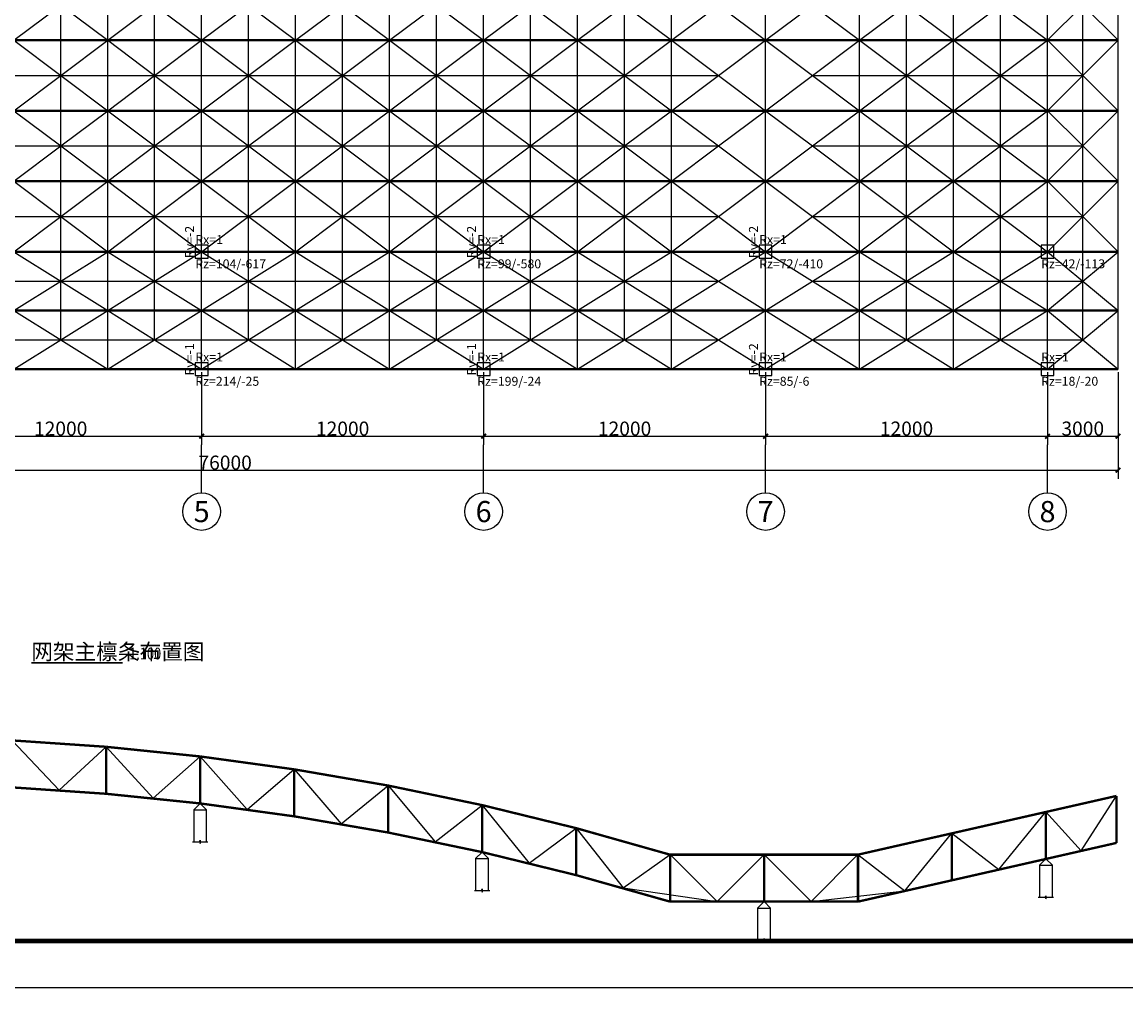
# Model space of a CAD drawing. Extents: x -803408 to 369290, y -134430 to 306696.
# Drawn here: x 27271 to 74251, y 24481 to 65597 of the extents above; entities that cross this region are included whole.
import ezdxf
from ezdxf.enums import TextEntityAlignment as Align

# ---------------------------------------------------------------- set-up
doc = ezdxf.new("R2010")
doc.units = 0
doc.header["$LTSCALE"] = 6
doc.header["$MEASUREMENT"] = 0
doc.layers.get('0').update_dxf_attribs({"color": 1, "linetype": 'CONTINUOUS'})
for name, color, linetype in [('1', 3, 'CONTINUOUS'), ('2', 1, 'CONTINUOUS'), ('DIM_SYMB', 3, 'CONTINUOUS'), ('LT', 251, 'CONTINUOUS'), ('PUB_TEXT', 7, 'CONTINUOUS'), ('PUB_TITLE', 4, 'CONTINUOUS')]:
    doc.layers.add(name, color=color, linetype=linetype)
doc.styles.add('_TCH_DIM', font='SIMPLEX', dxfattribs={"bigfont": 'GBCBIG'})
doc.styles.get("Standard").update_dxf_attribs({"font": 'sfcad', "width": 0.8})

# ---------------------------------------------------------------- blocks, each defined once
blk = doc.blocks.new('_ArchTick')
at = {"color": 0, "const_width": 0.4}
blk.add_lwpolyline([(-0.5, -0.5), (0.5, 0.5)], dxfattribs=at)
blk = doc.blocks.new('wetwet')
for p, q in [((34914, 50697), (34914, 47607)), ((34914, 50697), (34914, 47607)), ((46914, 50697), (46914, 47607)), ((46914, 50697), (46914, 47607)), ((58914, 50697), (58914, 47607)), ((58914, 50697), (58914, 47607)), ((70914, 50697), (70914, 47607)), ((70914, 50697), (70914, 47607)), ((73914, 50697), (73914, 47607)), ((73914, 50572), (73914, 46159)), ((22914, 47967), (34914, 47967)), ((34914, 47967), (46914, 47967)), ((46914, 47967), (58914, 47967)), ((58914, 47967), (70914, 47967)), ((70914, 47967), (73914, 47967)), ((34914, 45559), (34914, 47607)), ((46914, 45559), (46914, 47607)), ((58914, 45559), (58914, 47607)), ((70914, 45559), (70914, 47607)), ((-2086, 46519), (73914, 46519))]:
    blk.add_line(p, q)
for centre in [(34914, 44759), (46914, 44759), (58914, 44759), (70914, 44759)]:
    blk.add_circle(centre, 800)
at = {"xscale": 200, "yscale": 200, "zscale": 200, "rotation": 180}
for p in [(34914, 47967), (46914, 47967), (58914, 47967), (70914, 47967)]:
    blk.add_blockref('_ArchTick', p, dxfattribs=at)
at = {"xscale": 200, "yscale": 200, "zscale": 200}
for p in [(34914, 47967), (46914, 47967), (58914, 47967), (70914, 47967), (73914, 47967), (73914, 46519)]:
    blk.add_blockref('_ArchTick', p, dxfattribs=at)
for s, p in [('5', (34914, 44759)), ('6', (46914, 44759)), ('7', (58914, 44759)), ('8', (70914, 44759))]:
    blk.add_text(s, height=900).set_placement(p, align=Align.MIDDLE_CENTER)
at = {"char_height": 600, "attachment_point": 5}
for s, insert in [('\\A1;12000', (28914, 48291)), ('\\A1;12000', (40914, 48291)), ('\\A1;12000', (52914, 48291)), ('\\A1;12000', (64914, 48291)), ('\\A1;3000', (72414, 48291)), ('\\A1;76000', (35914, 46843))]:
    blk.add_mtext(s, dxfattribs=dict(at, insert=insert))

msp = doc.modelspace()

# ---------------------------------------------------------------- linework, layer by layer
at = {"layer": '1'}
for p, q in [((30914.2548, 64822.2692), (30914.2548, 67822.2693)), ((34914.2548, 64822.2692), (34914.2548, 67822.2693)), ((38914.2549, 64822.2692), (38914.2549, 67822.2693)), ((42914.255, 64822.2692), (42914.255, 67822.2693)), ((46914.255, 64822.2692), (46914.255, 67822.2693)), ((50914.2551, 64822.2692), (50914.2551, 67822.2693)), ((54914.2551, 64822.2692), (54914.2551, 67822.2693)), ((58914.2552, 64822.2692), (58914.2552, 67822.2693)), ((62914.2553, 64822.2692), (62914.2553, 67822.2693)), ((66914.2553, 64822.2692), (66914.2553, 67822.2693)), ((70914.2554, 64822.2692), (70914.2554, 67822.2693)), ((73914.2554, 64822.2692), (73914.2554, 67822.2693)), ((73914.2554, 64822.2692), (73914.2554, 67822.2693)), ((26914.2547, 64822.2692), (28914.2547, 66322.2693)), ((28914.2547, 63322.2692), (28914.2547, 66322.2693)), ((28914.2547, 66322.2693), (30914.2548, 64822.2692)), ((30914.2548, 64822.2692), (32914.2548, 66322.2693)), ((32914.2548, 63322.2692), (32914.2548, 66322.2693)), ((32914.2548, 66322.2693), (34914.2548, 64822.2692)), ((34914.2548, 64822.2692), (36914.2549, 66322.2693)), ((36914.2549, 63322.2692), (36914.2549, 66322.2693)), ((36914.2549, 66322.2693), (38914.2549, 64822.2692)), ((38914.2549, 64822.2692), (40914.2549, 66322.2693)), ((40914.2549, 63322.2692), (40914.2549, 66322.2693)), ((40914.2549, 66322.2693), (42914.255, 64822.2692)), ((42914.255, 64822.2692), (44914.255, 66322.2693)), ((44914.255, 63322.2692), (44914.255, 66322.2693)), ((44914.255, 66322.2693), (46914.255, 64822.2692)), ((46914.255, 64822.2692), (48914.255, 66322.2693)), ((48914.255, 63322.2692), (48914.255, 66322.2693)), ((48914.255, 66322.2693), (50914.2551, 64822.2692)), ((50914.2551, 64822.2692), (52914.2551, 66322.2693)), ((52914.2551, 63322.2692), (52914.2551, 66322.2693)), ((52914.2551, 66322.2693), (54914.2551, 64822.2692)), ((54914.2551, 64822.2692), (56914.2552, 66322.2693)), ((56914.2552, 66322.2693), (58914.2552, 64822.2692)), ((58914.2552, 64822.2692), (60914.2552, 66322.2693)), ((60914.2552, 66322.2693), (62914.2553, 64822.2692)), ((62914.2553, 64822.2692), (64914.2553, 66322.2693)), ((64914.2553, 63322.2692), (64914.2553, 66322.2693)), ((64914.2553, 66322.2693), (66914.2553, 64822.2692)), ((66914.2553, 64822.2692), (68914.2553, 66322.2693)), ((68914.2553, 63322.2692), (68914.2553, 66322.2693)), ((68914.2553, 66322.2693), (70914.2554, 64822.2692)), ((70914.2554, 64822.2692), (72414.2554, 66322.2693)), ((72414.2554, 63322.2692), (72414.2554, 66322.2693)), ((72414.2554, 66322.2693), (73914.2554, 64822.2692)), ((72414.2554, 66322.2693), (73914.2554, 64822.2692)), ((26914.2547, 64822.2692), (30914.2548, 64822.2692)), ((26914.2547, 64822.2692), (28914.2547, 63322.2692)), ((28914.2547, 63322.2692), (30914.2548, 64822.2692)), ((30914.2548, 61822.2692), (30914.2548, 64822.2692)), ((30914.2548, 64822.2692), (34914.2548, 64822.2692)), ((30914.2548, 64822.2692), (32914.2548, 63322.2692)), ((32914.2548, 63322.2692), (34914.2548, 64822.2692)), ((34914.2548, 61822.2692), (34914.2548, 64822.2692)), ((34914.2548, 64822.2692), (38914.2549, 64822.2692)), ((34914.2548, 64822.2692), (36914.2549, 63322.2692)), ((36914.2549, 63322.2692), (38914.2549, 64822.2692)), ((38914.2549, 61822.2692), (38914.2549, 64822.2692)), ((38914.2549, 64822.2692), (42914.255, 64822.2692)), ((38914.2549, 64822.2692), (40914.2549, 63322.2692)), ((40914.2549, 63322.2692), (42914.255, 64822.2692)), ((42914.255, 61822.2692), (42914.255, 64822.2692)), ((42914.255, 64822.2692), (46914.255, 64822.2692)), ((42914.255, 64822.2692), (44914.255, 63322.2692)), ((44914.255, 63322.2692), (46914.255, 64822.2692)), ((46914.255, 61822.2692), (46914.255, 64822.2692)), ((46914.255, 64822.2692), (50914.2551, 64822.2692)), ((46914.255, 64822.2692), (48914.255, 63322.2692)), ((48914.255, 63322.2692), (50914.2551, 64822.2692)), ((50914.2551, 61822.2692), (50914.2551, 64822.2692)), ((50914.2551, 64822.2692), (54914.2551, 64822.2692)), ((50914.2551, 64822.2692), (52914.2551, 63322.2692)), ((52914.2551, 63322.2692), (54914.2551, 64822.2692)), ((54914.2551, 61822.2692), (54914.2551, 64822.2692)), ((54914.2551, 64822.2692), (58914.2552, 64822.2692)), ((54914.2551, 64822.2692), (56914.2552, 63322.2692)), ((56914.2552, 63322.2692), (58914.2552, 64822.2692)), ((58914.2552, 61822.2692), (58914.2552, 64822.2692)), ((58914.2552, 64822.2692), (62914.2553, 64822.2692)), ((58914.2552, 64822.2692), (60914.2552, 63322.2692)), ((60914.2552, 63322.2692), (62914.2553, 64822.2692)), ((62914.2553, 61822.2692), (62914.2553, 64822.2692)), ((62914.2553, 64822.2692), (66914.2553, 64822.2692)), ((62914.2553, 64822.2692), (64914.2553, 63322.2692)), ((64914.2553, 63322.2692), (66914.2553, 64822.2692)), ((66914.2553, 61822.2692), (66914.2553, 64822.2692)), ((66914.2553, 64822.2692), (70914.2554, 64822.2692)), ((66914.2553, 64822.2692), (68914.2553, 63322.2692)), ((68914.2553, 63322.2692), (70914.2554, 64822.2692)), ((70914.2554, 61822.2692), (70914.2554, 64822.2692)), ((70914.2554, 64822.2692), (73914.2554, 64822.2692)), ((70914.2554, 64822.2692), (72414.2554, 63322.2692)), ((72414.2554, 63322.2692), (73914.2554, 64822.2692)), ((72414.2554, 63322.2692), (73914.2554, 64822.2692)), ((73914.2554, 61822.2692), (73914.2554, 64822.2692)), ((73914.2554, 64822.2692), (73914.2554, 64822.2692)), ((73914.2554, 61822.2692), (73914.2554, 64822.2692)), ((24914.2547, 63322.2692), (28914.2547, 63322.2692)), ((26914.2547, 61822.2692), (28914.2547, 63322.2692)), ((28914.2547, 60322.2692), (28914.2547, 63322.2692)), ((28914.2547, 63322.2692), (32914.2548, 63322.2692)), ((28914.2547, 63322.2692), (30914.2548, 61822.2692)), ((30914.2548, 61822.2692), (32914.2548, 63322.2692)), ((32914.2548, 60322.2692), (32914.2548, 63322.2692)), ((32914.2548, 63322.2692), (36914.2549, 63322.2692)), ((32914.2548, 63322.2692), (34914.2548, 61822.2692)), ((34914.2548, 61822.2692), (36914.2549, 63322.2692)), ((36914.2549, 60322.2692), (36914.2549, 63322.2692)), ((36914.2549, 63322.2692), (40914.2549, 63322.2692)), ((36914.2549, 63322.2692), (38914.2549, 61822.2692)), ((38914.2549, 61822.2692), (40914.2549, 63322.2692)), ((40914.2549, 60322.2692), (40914.2549, 63322.2692)), ((40914.2549, 63322.2692), (44914.255, 63322.2692)), ((40914.2549, 63322.2692), (42914.255, 61822.2692)), ((42914.255, 61822.2692), (44914.255, 63322.2692)), ((44914.255, 60322.2692), (44914.255, 63322.2692)), ((44914.255, 63322.2692), (48914.255, 63322.2692)), ((44914.255, 63322.2692), (46914.255, 61822.2692)), ((46914.255, 61822.2692), (48914.255, 63322.2692)), ((48914.255, 60322.2692), (48914.255, 63322.2692)), ((48914.255, 63322.2692), (52914.2551, 63322.2692)), ((48914.255, 63322.2692), (50914.2551, 61822.2692)), ((50914.2551, 61822.2692), (52914.2551, 63322.2692)), ((52914.2551, 60322.2692), (52914.2551, 63322.2692)), ((52914.2551, 63322.2692), (56914.2552, 63322.2692)), ((52914.2551, 63322.2692), (54914.2551, 61822.2692)), ((54914.2551, 61822.2692), (56914.2552, 63322.2692)), ((56914.2552, 63322.2692), (58914.2552, 61822.2692)), ((58914.2552, 61822.2692), (60914.2552, 63322.2692)), ((60914.2552, 63322.2692), (64914.2553, 63322.2692)), ((60914.2552, 63322.2692), (62914.2553, 61822.2692)), ((62914.2553, 61822.2692), (64914.2553, 63322.2692)), ((64914.2553, 60322.2692), (64914.2553, 63322.2692)), ((64914.2553, 63322.2692), (68914.2553, 63322.2692)), ((64914.2553, 63322.2692), (66914.2553, 61822.2692)), ((66914.2553, 61822.2692), (68914.2553, 63322.2692)), ((68914.2553, 60322.2692), (68914.2553, 63322.2692)), ((68914.2553, 63322.2692), (72414.2554, 63322.2692)), ((68914.2553, 63322.2692), (70914.2554, 61822.2692)), ((70914.2554, 61822.2692), (72414.2554, 63322.2692)), ((72414.2554, 60322.2692), (72414.2554, 63322.2692)), ((72414.2554, 63322.2692), (73914.2554, 61822.2692)), ((72414.2554, 63322.2692), (73914.2554, 61822.2692)), ((26914.2547, 61822.2692), (30914.2548, 61822.2692)), ((26914.2547, 61822.2692), (28914.2547, 60322.2692)), ((28914.2547, 60322.2692), (30914.2548, 61822.2692)), ((30914.2548, 58822.2692), (30914.2548, 61822.2692)), ((30914.2548, 61822.2692), (34914.2548, 61822.2692)), ((30914.2548, 61822.2692), (32914.2548, 60322.2692)), ((32914.2548, 60322.2692), (34914.2548, 61822.2692)), ((34914.2548, 58822.2692), (34914.2548, 61822.2692)), ((34914.2548, 61822.2692), (38914.2549, 61822.2692)), ((34914.2548, 61822.2692), (36914.2549, 60322.2692)), ((36914.2549, 60322.2692), (38914.2549, 61822.2692)), ((38914.2549, 58822.2692), (38914.2549, 61822.2692)), ((38914.2549, 61822.2692), (42914.255, 61822.2692)), ((38914.2549, 61822.2692), (40914.2549, 60322.2692)), ((40914.2549, 60322.2692), (42914.255, 61822.2692)), ((42914.255, 58822.2692), (42914.255, 61822.2692)), ((42914.255, 61822.2692), (46914.255, 61822.2692)), ((42914.255, 61822.2692), (44914.255, 60322.2692)), ((44914.255, 60322.2692), (46914.255, 61822.2692)), ((46914.255, 58822.2692), (46914.255, 61822.2692)), ((46914.255, 61822.2692), (50914.2551, 61822.2692)), ((46914.255, 61822.2692), (48914.255, 60322.2692)), ((48914.255, 60322.2692), (50914.2551, 61822.2692)), ((50914.2551, 58822.2692), (50914.2551, 61822.2692)), ((50914.2551, 61822.2692), (54914.2551, 61822.2692)), ((50914.2551, 61822.2692), (52914.2551, 60322.2692)), ((52914.2551, 60322.2692), (54914.2551, 61822.2692)), ((54914.2551, 58822.2692), (54914.2551, 61822.2692)), ((54914.2551, 61822.2692), (58914.2552, 61822.2692)), ((54914.2551, 61822.2692), (56914.2552, 60322.2692)), ((56914.2552, 60322.2692), (58914.2552, 61822.2692)), ((58914.2552, 58822.2692), (58914.2552, 61822.2692)), ((58914.2552, 61822.2692), (62914.2553, 61822.2692)), ((58914.2552, 61822.2692), (60914.2552, 60322.2692)), ((60914.2552, 60322.2692), (62914.2553, 61822.2692)), ((62914.2553, 58822.2692), (62914.2553, 61822.2692)), ((62914.2553, 61822.2692), (66914.2553, 61822.2692)), ((62914.2553, 61822.2692), (64914.2553, 60322.2692)), ((64914.2553, 60322.2692), (66914.2553, 61822.2692)), ((66914.2553, 58822.2692), (66914.2553, 61822.2692)), ((66914.2553, 61822.2692), (70914.2554, 61822.2692)), ((66914.2553, 61822.2692), (68914.2553, 60322.2692)), ((68914.2553, 60322.2692), (70914.2554, 61822.2692)), ((70914.2554, 58822.2692), (70914.2554, 61822.2692)), ((70914.2554, 61822.2692), (73914.2554, 61822.2692)), ((70914.2554, 61822.2692), (72414.2554, 60322.2692)), ((72414.2554, 60322.2692), (73914.2554, 61822.2692)), ((72414.2554, 60322.2692), (73914.2554, 61822.2692)), ((73914.2554, 58822.2692), (73914.2554, 61822.2692)), ((73914.2554, 61822.2692), (73914.2554, 61822.2692)), ((73914.2554, 58822.2692), (73914.2554, 61822.2692)), ((24914.2547, 60322.2692), (28914.2547, 60322.2692)), ((26914.2547, 58822.2692), (28914.2547, 60322.2692)), ((28914.2547, 57322.2691), (28914.2547, 60322.2692)), ((28914.2547, 60322.2692), (32914.2548, 60322.2692)), ((28914.2547, 60322.2692), (30914.2548, 58822.2692)), ((30914.2548, 58822.2692), (32914.2548, 60322.2692)), ((32914.2548, 57322.2691), (32914.2548, 60322.2692)), ((32914.2548, 60322.2692), (36914.2549, 60322.2692)), ((32914.2548, 60322.2692), (34914.2548, 58822.2692)), ((34914.2548, 58822.2692), (36914.2549, 60322.2692)), ((36914.2549, 57322.2691), (36914.2549, 60322.2692)), ((36914.2549, 60322.2692), (40914.2549, 60322.2692)), ((36914.2549, 60322.2692), (38914.2549, 58822.2692)), ((38914.2549, 58822.2692), (40914.2549, 60322.2692)), ((40914.2549, 57322.2691), (40914.2549, 60322.2692)), ((40914.2549, 60322.2692), (44914.255, 60322.2692)), ((40914.2549, 60322.2692), (42914.255, 58822.2692)), ((42914.255, 58822.2692), (44914.255, 60322.2692)), ((44914.255, 57322.2691), (44914.255, 60322.2692)), ((44914.255, 60322.2692), (48914.255, 60322.2692)), ((44914.255, 60322.2692), (46914.255, 58822.2692)), ((46914.255, 58822.2692), (48914.255, 60322.2692)), ((48914.255, 57322.2691), (48914.255, 60322.2692)), ((48914.255, 60322.2692), (52914.2551, 60322.2692)), ((48914.255, 60322.2692), (50914.2551, 58822.2692)), ((50914.2551, 58822.2692), (52914.2551, 60322.2692)), ((52914.2551, 57322.2691), (52914.2551, 60322.2692)), ((52914.2551, 60322.2692), (56914.2552, 60322.2692)), ((52914.2551, 60322.2692), (54914.2551, 58822.2692)), ((54914.2551, 58822.2692), (56914.2552, 60322.2692)), ((56914.2552, 60322.2692), (58914.2552, 58822.2692)), ((58914.2552, 58822.2692), (60914.2552, 60322.2692)), ((60914.2552, 60322.2692), (64914.2553, 60322.2692)), ((60914.2552, 60322.2692), (62914.2553, 58822.2692)), ((62914.2553, 58822.2692), (64914.2553, 60322.2692)), ((64914.2553, 57322.2691), (64914.2553, 60322.2692)), ((64914.2553, 60322.2692), (68914.2553, 60322.2692)), ((64914.2553, 60322.2692), (66914.2553, 58822.2692)), ((66914.2553, 58822.2692), (68914.2553, 60322.2692)), ((68914.2553, 57322.2691), (68914.2553, 60322.2692)), ((68914.2553, 60322.2692), (72414.2554, 60322.2692)), ((68914.2553, 60322.2692), (70914.2554, 58822.2692)), ((70914.2554, 58822.2692), (72414.2554, 60322.2692)), ((72414.2554, 57322.2691), (72414.2554, 60322.2692)), ((72414.2554, 60322.2692), (73914.2554, 58822.2692)), ((72414.2554, 60322.2692), (73914.2554, 58822.2692)), ((26914.2547, 58822.2692), (30914.2548, 58822.2692)), ((26914.2547, 58822.2692), (28914.2547, 57322.2691)), ((28914.2547, 57322.2691), (30914.2548, 58822.2692)), ((30914.2548, 55822.2691), (30914.2548, 58822.2692)), ((30914.2548, 58822.2692), (34914.2548, 58822.2692)), ((30914.2548, 58822.2692), (32914.2548, 57322.2691)), ((32914.2548, 57322.2691), (34914.2548, 58822.2692)), ((34914.2548, 55822.2691), (34914.2548, 58822.2692)), ((34914.2548, 58822.2692), (38914.2549, 58822.2692)), ((34914.2548, 58822.2692), (36914.2549, 57322.2691)), ((36914.2549, 57322.2691), (38914.2549, 58822.2692)), ((38914.2549, 55822.2691), (38914.2549, 58822.2692)), ((38914.2549, 58822.2692), (42914.255, 58822.2692)), ((38914.2549, 58822.2692), (40914.2549, 57322.2691)), ((40914.2549, 57322.2691), (42914.255, 58822.2692)), ((42914.255, 55822.2691), (42914.255, 58822.2692)), ((42914.255, 58822.2692), (46914.255, 58822.2692)), ((42914.255, 58822.2692), (44914.255, 57322.2691)), ((44914.255, 57322.2691), (46914.255, 58822.2692)), ((46914.255, 55822.2691), (46914.255, 58822.2692)), ((46914.255, 58822.2692), (50914.2551, 58822.2692)), ((46914.255, 58822.2692), (48914.255, 57322.2691)), ((48914.255, 57322.2691), (50914.2551, 58822.2692)), ((50914.2551, 55822.2691), (50914.2551, 58822.2692)), ((50914.2551, 58822.2692), (54914.2551, 58822.2692)), ((50914.2551, 58822.2692), (52914.2551, 57322.2691)), ((52914.2551, 57322.2691), (54914.2551, 58822.2692)), ((54914.2551, 55822.2691), (54914.2551, 58822.2692)), ((54914.2551, 58822.2692), (58914.2552, 58822.2692)), ((54914.2551, 58822.2692), (56914.2552, 57322.2691)), ((56914.2552, 57322.2691), (58914.2552, 58822.2692)), ((58914.2552, 55822.2691), (58914.2552, 58822.2692)), ((58914.2552, 58822.2692), (62914.2553, 58822.2692)), ((58914.2552, 58822.2692), (60914.2552, 57322.2691)), ((60914.2552, 57322.2691), (62914.2553, 58822.2692)), ((62914.2553, 55822.2691), (62914.2553, 58822.2692)), ((62914.2553, 58822.2692), (66914.2553, 58822.2692)), ((62914.2553, 58822.2692), (64914.2553, 57322.2691)), ((64914.2553, 57322.2691), (66914.2553, 58822.2692)), ((66914.2553, 55822.2691), (66914.2553, 58822.2692)), ((66914.2553, 58822.2692), (70914.2554, 58822.2692)), ((66914.2553, 58822.2692), (68914.2553, 57322.2691)), ((68914.2553, 57322.2691), (70914.2554, 58822.2692)), ((70914.2554, 55822.2691), (70914.2554, 58822.2692)), ((70914.2554, 58822.2692), (73914.2554, 58822.2692)), ((70914.2554, 58822.2692), (72414.2554, 57322.2691)), ((72414.2554, 57322.2691), (73914.2554, 58822.2692)), ((72414.2554, 57322.2691), (73914.2554, 58822.2692)), ((73914.2554, 55822.2691), (73914.2554, 58822.2692)), ((73914.2554, 58822.2692), (73914.2554, 58822.2692)), ((73914.2554, 55822.2691), (73914.2554, 58822.2692)), ((24914.2547, 57322.2691), (28914.2547, 57322.2691)), ((26914.2547, 55822.2691), (28914.2547, 57322.2691)), ((28914.2547, 54572.2691), (28914.2547, 57322.2691)), ((28914.2547, 57322.2691), (32914.2548, 57322.2691)), ((28914.2547, 57322.2691), (30914.2548, 55822.2691)), ((30914.2548, 55822.2691), (32914.2548, 57322.2691)), ((32914.2548, 54572.2691), (32914.2548, 57322.2691)), ((32914.2548, 57322.2691), (36914.2549, 57322.2691)), ((32914.2548, 57322.2691), (34914.2548, 55822.2691)), ((32914.2548, 57322.2691), (34914.2548, 55822.2691)), ((34914.2548, 55822.2691), (36914.2549, 57322.2691)), ((34914.2548, 55822.2691), (36914.2549, 57322.2691)), ((36914.2549, 54572.2691), (36914.2549, 57322.2691)), ((36914.2549, 57322.2691), (40914.2549, 57322.2691)), ((36914.2549, 57322.2691), (38914.2549, 55822.2691)), ((38914.2549, 55822.2691), (40914.2549, 57322.2691)), ((40914.2549, 54572.2691), (40914.2549, 57322.2691)), ((40914.2549, 57322.2691), (44914.255, 57322.2691)), ((40914.2549, 57322.2691), (42914.255, 55822.2691)), ((42914.255, 55822.2691), (44914.255, 57322.2691)), ((44914.255, 54572.2691), (44914.255, 57322.2691)), ((44914.255, 57322.2691), (48914.255, 57322.2691)), ((44914.255, 57322.2691), (46914.255, 55822.2691)), ((44914.255, 57322.2691), (46914.255, 55822.2691)), ((46914.255, 55822.2691), (48914.255, 57322.2691)), ((46914.255, 55822.2691), (48914.255, 57322.2691)), ((48914.255, 54572.2691), (48914.255, 57322.2691)), ((48914.255, 57322.2691), (52914.2551, 57322.2691)), ((48914.255, 57322.2691), (50914.2551, 55822.2691)), ((50914.2551, 55822.2691), (52914.2551, 57322.2691)), ((52914.2551, 54572.2691), (52914.2551, 57322.2691)), ((52914.2551, 57322.2691), (56914.2552, 57322.2691)), ((52914.2551, 57322.2691), (54914.2551, 55822.2691)), ((54914.2551, 55822.2691), (56914.2552, 57322.2691)), ((56914.2552, 57322.2691), (58914.2552, 55822.2691)), ((58914.2552, 55822.2691), (60914.2552, 57322.2691)), ((60914.2552, 57322.2691), (64914.2553, 57322.2691)), ((60914.2552, 57322.2691), (62914.2553, 55822.2691)), ((62914.2553, 55822.2691), (64914.2553, 57322.2691)), ((64914.2553, 54572.2691), (64914.2553, 57322.2691)), ((64914.2553, 57322.2691), (68914.2553, 57322.2691)), ((64914.2553, 57322.2691), (66914.2553, 55822.2691)), ((66914.2553, 55822.2691), (68914.2553, 57322.2691)), ((68914.2553, 54572.2691), (68914.2553, 57322.2691)), ((68914.2553, 57322.2691), (72414.2554, 57322.2691)), ((68914.2553, 57322.2691), (70914.2554, 55822.2691)), ((68914.2553, 57322.2691), (70914.2554, 55822.2691)), ((70914.2554, 55822.2691), (72414.2554, 57322.2691)), ((70914.2554, 55822.2691), (72414.2554, 57322.2691)), ((72414.2554, 54572.2691), (72414.2554, 57322.2691)), ((72414.2554, 57322.2691), (73914.2554, 55822.2691)), ((72414.2554, 57322.2691), (73914.2554, 55822.2691)), ((26914.2547, 55822.2691), (30914.2548, 55822.2691)), ((26914.2547, 55822.2691), (28914.2547, 54572.2691)), ((28914.2547, 54572.2691), (30914.2548, 55822.2691)), ((30914.2548, 53322.2691), (30914.2548, 55822.2691)), ((30914.2548, 55822.2691), (34914.2548, 55822.2691)), ((30914.2548, 55822.2691), (32914.2548, 54572.2691)), ((32914.2548, 54572.2691), (34914.2548, 55822.2691)), ((32914.2548, 54572.2691), (34914.2548, 55822.2691)), ((34914.2548, 53322.2691), (34914.2548, 55822.2691)), ((34914.2548, 55822.2691), (38914.2549, 55822.2691)), ((34914.2548, 55822.2691), (36914.2549, 54572.2691)), ((34914.2548, 55822.2691), (36914.2549, 54572.2691)), ((34914.2548, 55822.2691), (34914.2548, 55822.2691)), ((36914.2549, 54572.2691), (38914.2549, 55822.2691)), ((38914.2549, 53322.2691), (38914.2549, 55822.2691)), ((38914.2549, 55822.2691), (42914.255, 55822.2691)), ((38914.2549, 55822.2691), (40914.2549, 54572.2691)), ((40914.2549, 54572.2691), (42914.255, 55822.2691)), ((42914.255, 53322.2691), (42914.255, 55822.2691)), ((42914.255, 55822.2691), (46914.255, 55822.2691)), ((42914.255, 55822.2691), (44914.255, 54572.2691)), ((44914.255, 54572.2691), (46914.255, 55822.2691)), ((44914.255, 54572.2691), (46914.255, 55822.2691)), ((46914.255, 53322.2691), (46914.255, 55822.2691)), ((46914.255, 55822.2691), (50914.2551, 55822.2691)), ((46914.255, 55822.2691), (48914.255, 54572.2691)), ((46914.255, 55822.2691), (48914.255, 54572.2691)), ((46914.255, 55822.2691), (46914.255, 55822.2691)), ((48914.255, 54572.2691), (50914.2551, 55822.2691)), ((50914.2551, 53322.2691), (50914.2551, 55822.2691)), ((50914.2551, 55822.2691), (54914.2551, 55822.2691)), ((50914.2551, 55822.2691), (52914.2551, 54572.2691)), ((52914.2551, 54572.2691), (54914.2551, 55822.2691)), ((54914.2551, 53322.2691), (54914.2551, 55822.2691)), ((54914.2551, 55822.2691), (58914.2552, 55822.2691)), ((54914.2551, 55822.2691), (56914.2552, 54572.2691)), ((56914.2552, 54572.2691), (58914.2552, 55822.2691)), ((58914.2552, 53322.2691), (58914.2552, 55822.2691)), ((58914.2552, 55822.2691), (62914.2553, 55822.2691)), ((58914.2552, 55822.2691), (60914.2552, 54572.2691)), ((58914.2552, 55822.2691), (58914.2552, 55822.2691)), ((60914.2552, 54572.2691), (62914.2553, 55822.2691)), ((62914.2553, 53322.2691), (62914.2553, 55822.2691)), ((62914.2553, 55822.2691), (66914.2553, 55822.2691)), ((62914.2553, 55822.2691), (64914.2553, 54572.2691)), ((64914.2553, 54572.2691), (66914.2553, 55822.2691)), ((66914.2553, 53322.2691), (66914.2553, 55822.2691)), ((66914.2553, 55822.2691), (70914.2554, 55822.2691)), ((66914.2553, 55822.2691), (68914.2553, 54572.2691)), ((68914.2553, 54572.2691), (70914.2554, 55822.2691)), ((68914.2553, 54572.2691), (70914.2554, 55822.2691)), ((70914.2554, 53322.2691), (70914.2554, 55822.2691)), ((70914.2554, 55822.2691), (73914.2554, 55822.2691)), ((70914.2554, 55822.2691), (72414.2554, 54572.2691)), ((70914.2554, 55822.2691), (72414.2554, 54572.2691)), ((70914.2554, 55822.2691), (70914.2554, 55822.2691)), ((72414.2554, 54572.2691), (73914.2554, 55822.2691)), ((72414.2554, 54572.2691), (73914.2554, 55822.2691)), ((73914.2554, 53322.2691), (73914.2554, 55822.2691)), ((73914.2554, 55822.2691), (73914.2554, 55822.2691)), ((73914.2554, 53322.2691), (73914.2554, 55822.2691)), ((24914.2547, 54572.2691), (28914.2547, 54572.2691)), ((26914.2547, 53322.2691), (28914.2547, 54572.2691)), ((28914.2547, 52072.2691), (28914.2547, 54572.2691)), ((28914.2547, 54572.2691), (32914.2548, 54572.2691)), ((28914.2547, 54572.2691), (30914.2548, 53322.2691)), ((30914.2548, 53322.2691), (32914.2548, 54572.2691)), ((32914.2548, 52072.2691), (32914.2548, 54572.2691)), ((32914.2548, 54572.2691), (36914.2549, 54572.2691)), ((32914.2548, 54572.2691), (34914.2548, 53322.2691)), ((34914.2548, 53322.2691), (36914.2549, 54572.2691)), ((36914.2549, 52072.2691), (36914.2549, 54572.2691)), ((36914.2549, 54572.2691), (40914.2549, 54572.2691)), ((36914.2549, 54572.2691), (38914.2549, 53322.2691)), ((38914.2549, 53322.2691), (40914.2549, 54572.2691)), ((40914.2549, 52072.2691), (40914.2549, 54572.2691)), ((40914.2549, 54572.2691), (44914.255, 54572.2691)), ((40914.2549, 54572.2691), (42914.255, 53322.2691)), ((42914.255, 53322.2691), (44914.255, 54572.2691)), ((44914.255, 52072.2691), (44914.255, 54572.2691)), ((44914.255, 54572.2691), (48914.255, 54572.2691)), ((44914.255, 54572.2691), (46914.255, 53322.2691)), ((46914.255, 53322.2691), (48914.255, 54572.2691)), ((48914.255, 52072.2691), (48914.255, 54572.2691)), ((48914.255, 54572.2691), (52914.2551, 54572.2691)), ((48914.255, 54572.2691), (50914.2551, 53322.2691)), ((50914.2551, 53322.2691), (52914.2551, 54572.2691)), ((52914.2551, 52072.2691), (52914.2551, 54572.2691)), ((52914.2551, 54572.2691), (56914.2552, 54572.2691)), ((52914.2551, 54572.2691), (54914.2551, 53322.2691)), ((54914.2551, 53322.2691), (56914.2552, 54572.2691)), ((56914.2552, 54572.2691), (58914.2552, 53322.2691)), ((58914.2552, 53322.2691), (60914.2552, 54572.2691)), ((60914.2552, 54572.2691), (64914.2553, 54572.2691)), ((60914.2552, 54572.2691), (62914.2553, 53322.2691)), ((62914.2553, 53322.2691), (64914.2553, 54572.2691)), ((64914.2553, 52072.2691), (64914.2553, 54572.2691)), ((64914.2553, 54572.2691), (68914.2553, 54572.2691)), ((64914.2553, 54572.2691), (66914.2553, 53322.2691)), ((66914.2553, 53322.2691), (68914.2553, 54572.2691)), ((68914.2553, 52072.2691), (68914.2553, 54572.2691)), ((68914.2553, 54572.2691), (72414.2554, 54572.2691)), ((68914.2553, 54572.2691), (70914.2554, 53322.2691)), ((70914.2554, 53322.2691), (72414.2554, 54572.2691)), ((72414.2554, 52072.2691), (72414.2554, 54572.2691)), ((72414.2554, 54572.2691), (73914.2554, 53322.2691)), ((72414.2554, 54572.2691), (73914.2554, 53322.2691)), ((26914.2547, 53322.2691), (30914.2548, 53322.2691)), ((26914.2547, 53322.2691), (28914.2547, 52072.2691)), ((28914.2547, 52072.2691), (30914.2548, 53322.2691)), ((30914.2548, 50822.269), (30914.2548, 53322.2691)), ((30914.2548, 53322.2691), (34914.2548, 53322.2691)), ((30914.2548, 53322.2691), (32914.2548, 52072.2691)), ((32914.2548, 52072.2691), (34914.2548, 53322.2691)), ((34914.2548, 50822.269), (34914.2548, 53322.2691)), ((34914.2548, 53322.2691), (38914.2549, 53322.2691)), ((34914.2548, 53322.2691), (36914.2549, 52072.2691)), ((36914.2549, 52072.2691), (38914.2549, 53322.2691)), ((38914.2549, 50822.269), (38914.2549, 53322.2691)), ((38914.2549, 53322.2691), (42914.255, 53322.2691)), ((38914.2549, 53322.2691), (40914.2549, 52072.2691)), ((40914.2549, 52072.2691), (42914.255, 53322.2691)), ((42914.255, 50822.269), (42914.255, 53322.2691)), ((42914.255, 53322.2691), (46914.255, 53322.2691)), ((42914.255, 53322.2691), (44914.255, 52072.2691)), ((44914.255, 52072.2691), (46914.255, 53322.2691)), ((46914.255, 50822.269), (46914.255, 53322.2691)), ((46914.255, 53322.2691), (50914.2551, 53322.2691)), ((46914.255, 53322.2691), (48914.255, 52072.2691)), ((48914.255, 52072.2691), (50914.2551, 53322.2691)), ((50914.2551, 50822.269), (50914.2551, 53322.2691)), ((50914.2551, 53322.2691), (54914.2551, 53322.2691)), ((50914.2551, 53322.2691), (52914.2551, 52072.2691)), ((52914.2551, 52072.2691), (54914.2551, 53322.2691)), ((54914.2551, 50822.269), (54914.2551, 53322.2691)), ((54914.2551, 53322.2691), (58914.2552, 53322.2691)), ((54914.2551, 53322.2691), (56914.2552, 52072.2691)), ((56914.2552, 52072.2691), (58914.2552, 53322.2691)), ((58914.2552, 50822.269), (58914.2552, 53322.2691)), ((58914.2552, 53322.2691), (62914.2553, 53322.2691)), ((58914.2552, 53322.2691), (60914.2552, 52072.2691)), ((60914.2552, 52072.2691), (62914.2553, 53322.2691)), ((62914.2553, 50822.269), (62914.2553, 53322.2691)), ((62914.2553, 53322.2691), (66914.2553, 53322.2691)), ((62914.2553, 53322.2691), (64914.2553, 52072.2691)), ((64914.2553, 52072.2691), (66914.2553, 53322.2691)), ((66914.2553, 50822.269), (66914.2553, 53322.2691)), ((66914.2553, 53322.2691), (70914.2554, 53322.2691)), ((66914.2553, 53322.2691), (68914.2553, 52072.2691)), ((68914.2553, 52072.2691), (70914.2554, 53322.2691)), ((70914.2554, 50822.269), (70914.2554, 53322.2691)), ((70914.2554, 53322.2691), (73914.2554, 53322.2691)), ((70914.2554, 53322.2691), (72414.2554, 52072.2691)), ((72414.2554, 52072.2691), (73914.2554, 53322.2691)), ((72414.2554, 52072.2691), (73914.2554, 53322.2691)), ((73914.2554, 50822.269), (73914.2554, 53322.2691)), ((73914.2554, 53322.2691), (73914.2554, 53322.2691)), ((73914.2554, 50822.269), (73914.2554, 53322.2691)), ((24914.2547, 52072.2691), (28914.2547, 52072.2691)), ((26914.2547, 50822.269), (28914.2547, 52072.2691)), ((26914.2547, 50822.269), (28914.2547, 52072.2691)), ((28914.2547, 52072.2691), (32914.2548, 52072.2691)), ((28914.2547, 52072.2691), (30914.2548, 50822.269)), ((28914.2547, 52072.2691), (30914.2548, 50822.269)), ((30914.2548, 50822.269), (32914.2548, 52072.2691)), ((30914.2548, 50822.269), (32914.2548, 52072.2691)), ((32914.2548, 52072.2691), (36914.2549, 52072.2691)), ((32914.2548, 52072.2691), (34914.2548, 50822.269)), ((32914.2548, 52072.2691), (34914.2548, 50822.269)), ((34914.2548, 50822.269), (36914.2549, 52072.2691)), ((34914.2548, 50822.269), (36914.2549, 52072.2691)), ((36914.2549, 52072.2691), (40914.2549, 52072.2691)), ((36914.2549, 52072.2691), (38914.2549, 50822.269)), ((36914.2549, 52072.2691), (38914.2549, 50822.269)), ((38914.2549, 50822.269), (40914.2549, 52072.2691)), ((38914.2549, 50822.269), (40914.2549, 52072.2691)), ((40914.2549, 52072.2691), (44914.255, 52072.2691)), ((40914.2549, 52072.2691), (42914.255, 50822.269)), ((40914.2549, 52072.2691), (42914.255, 50822.269)), ((42914.255, 50822.269), (44914.255, 52072.2691)), ((42914.255, 50822.269), (44914.255, 52072.2691)), ((44914.255, 52072.2691), (48914.255, 52072.2691)), ((44914.255, 52072.2691), (46914.255, 50822.269)), ((44914.255, 52072.2691), (46914.255, 50822.269)), ((46914.255, 50822.269), (48914.255, 52072.2691)), ((46914.255, 50822.269), (48914.255, 52072.2691)), ((48914.255, 52072.2691), (52914.2551, 52072.2691)), ((48914.255, 52072.2691), (50914.2551, 50822.269)), ((48914.255, 52072.2691), (50914.2551, 50822.269)), ((50914.2551, 50822.269), (52914.2551, 52072.2691)), ((50914.2551, 50822.269), (52914.2551, 52072.2691)), ((52914.2551, 52072.2691), (56914.2552, 52072.2691)), ((52914.2551, 52072.2691), (54914.2551, 50822.269)), ((52914.2551, 52072.2691), (54914.2551, 50822.269)), ((54914.2551, 50822.269), (56914.2552, 52072.2691)), ((56914.2552, 52072.2691), (58914.2552, 50822.269)), ((58914.2552, 50822.269), (60914.2552, 52072.2691)), ((60914.2552, 52072.2691), (64914.2553, 52072.2691)), ((60914.2552, 52072.2691), (62914.2553, 50822.269)), ((62914.2553, 50822.269), (64914.2553, 52072.2691)), ((62914.2553, 50822.269), (64914.2553, 52072.2691)), ((64914.2553, 52072.2691), (68914.2553, 52072.2691)), ((64914.2553, 52072.2691), (66914.2553, 50822.269)), ((64914.2553, 52072.2691), (66914.2553, 50822.269)), ((66914.2553, 50822.269), (68914.2553, 52072.2691)), ((66914.2553, 50822.269), (68914.2553, 52072.2691)), ((68914.2553, 52072.2691), (72414.2554, 52072.2691)), ((68914.2553, 52072.2691), (70914.2554, 50822.269)), ((68914.2553, 52072.2691), (70914.2554, 50822.269)), ((70914.2554, 50822.269), (72414.2554, 52072.2691)), ((70914.2554, 50822.269), (72414.2554, 52072.2691)), ((72414.2554, 52072.2691), (73914.2554, 50822.269)), ((72414.2554, 52072.2691), (73914.2554, 50822.269)), ((26914.2547, 50822.269), (30914.2548, 50822.269)), ((26914.2547, 50822.269), (30914.2548, 50822.269)), ((30914.2548, 50822.269), (34914.2548, 50822.269)), ((30914.2548, 50822.269), (30914.2548, 50822.269)), ((30914.2548, 50822.269), (34914.2548, 50822.269)), ((34914.2548, 50822.269), (38914.2549, 50822.269)), ((34914.2548, 50822.269), (34914.2548, 50822.269)), ((34914.2548, 50822.269), (38914.2549, 50822.269)), ((38914.2549, 50822.269), (42914.255, 50822.269)), ((38914.2549, 50822.269), (38914.2549, 50822.269)), ((38914.2549, 50822.269), (42914.255, 50822.269)), ((42914.255, 50822.269), (46914.255, 50822.269)), ((42914.255, 50822.269), (42914.255, 50822.269)), ((42914.255, 50822.269), (46914.255, 50822.269)), ((46914.255, 50822.269), (50914.2551, 50822.269)), ((46914.255, 50822.269), (46914.255, 50822.269)), ((46914.255, 50822.269), (50914.2551, 50822.269)), ((50914.2551, 50822.269), (54914.2551, 50822.269)), ((50914.2551, 50822.269), (50914.2551, 50822.269)), ((50914.2551, 50822.269), (54914.2551, 50822.269)), ((54914.2551, 50822.269), (58914.2552, 50822.269)), ((54914.2551, 50822.269), (54914.2551, 50822.269)), ((58914.2552, 50822.269), (62914.2553, 50822.269)), ((58914.2552, 50822.269), (58914.2552, 50822.269)), ((62914.2553, 50822.269), (66914.2553, 50822.269)), ((62914.2553, 50822.269), (62914.2553, 50822.269)), ((62914.2553, 50822.269), (66914.2553, 50822.269)), ((66914.2553, 50822.269), (70914.2554, 50822.269)), ((66914.2553, 50822.269), (66914.2553, 50822.269)), ((66914.2553, 50822.269), (70914.2554, 50822.269)), ((70914.2554, 50822.269), (73914.2554, 50822.269)), ((70914.2554, 50822.269), (70914.2554, 50822.269)), ((70914.2554, 50822.269), (73914.2554, 50822.269)), ((73914.2554, 50822.269), (73914.2554, 50822.269)), ((26847.9517, 35018.1582), (28847.9517, 32899.0184)), ((28847.9517, 32899.0184), (30847.9518, 34745.6481)), ((30847.9518, 34745.6481), (32847.9518, 32557.9382)), ((32847.9518, 32557.9382), (34847.9518, 34335.6982)), ((34847.9518, 34335.6982), (36847.9519, 32078.7481)), ((36847.9519, 32078.7481), (38847.9519, 33786.8481)), ((38847.9519, 33786.8481), (40847.9519, 31459.7384)), ((24847.9517, 33103.1881), (28847.9517, 32899.0184)), ((26847.9517, 33018.1582), (28847.9517, 32899.0184)), ((28847.9517, 32899.0184), (32847.9518, 32557.9382)), ((28847.9517, 32899.0184), (30847.9518, 32745.6482)), ((40847.9519, 31459.7384), (42847.952, 33097.118)), ((42847.952, 33097.118), (44847.952, 30698.6581)), ((30847.9518, 32745.6482), (32847.9518, 32557.9382)), ((32847.9518, 32557.9382), (36847.9519, 32078.7481)), ((32847.9518, 32557.9382), (34847.9518, 32335.6982)), ((72347.9524, 30313.2681), (73847.9524, 32654.1781)), ((34847.9518, 32335.6982), (34575.9523, 32063.6984)), ((34575.9523, 32063.6984), (35119.9514, 32063.6984)), ((34575.9523, 32063.6984), (34575.9523, 30703.6984)), ((35119.9514, 32063.6984), (34847.9518, 32335.6982)), ((34847.9518, 32335.6982), (36847.9519, 32078.7481)), ((35119.9514, 30703.6984), (35119.9514, 32063.6984)), ((36847.9519, 32078.7481), (40847.9519, 31459.7384)), ((36847.9519, 32078.7481), (38847.9519, 31786.8484)), ((44847.952, 30698.6581), (46847.952, 32263.9782)), ((46847.952, 32263.9782), (48847.952, 29792.6681)), ((68847.9523, 29517.8182), (70847.9524, 31972.358)), ((70847.9524, 31972.358), (72347.9524, 30313.2681)), ((38847.9519, 31786.8484), (40847.9519, 31459.7384)), ((40847.9519, 31459.7384), (44847.952, 30698.6581)), ((40847.9519, 31459.7384), (42847.952, 31097.1182)), ((42847.952, 31097.1182), (44847.952, 30698.6581)), ((48847.952, 29792.6681), (50847.9521, 31284.2681)), ((50847.9521, 31284.2681), (52847.9521, 28738.2882)), ((64847.9523, 28608.7282), (66847.9523, 31063.2681)), ((66847.9523, 31063.2681), (68847.9523, 29517.8182)), ((34521.5505, 30703.6984), (34820.7521, 30703.6984)), ((34820.7521, 30703.6984), (34847.9518, 30771.6982)), ((34847.9518, 30771.6982), (34847.9518, 30635.6982)), ((34847.9518, 30635.6982), (34875.1515, 30703.6984)), ((34875.1515, 30703.6984), (35174.3532, 30703.6984)), ((44847.952, 30698.6581), (48847.952, 29792.6681)), ((44847.952, 30698.6581), (46847.952, 30263.9785)), ((72347.9524, 30313.2681), (73847.9524, 30654.1781)), ((46847.952, 30263.9785), (46575.9501, 29991.9784)), ((47119.954, 29991.9784), (46847.952, 30263.9785)), ((46847.952, 30263.9785), (48847.952, 29792.6681)), ((52847.9521, 28738.2882), (54847.9521, 30154.1781)), ((54847.9521, 30154.1781), (56847.9522, 28154.1781)), ((56847.9522, 28154.1781), (58847.9522, 30154.1781)), ((58847.9522, 30154.1781), (60847.9522, 28154.1781)), ((60847.9522, 28154.1781), (62847.9523, 30154.1781)), ((62847.9523, 30154.1781), (64847.9523, 28608.7282)), ((68847.9523, 29517.8182), (72347.9524, 30313.2681)), ((70847.9524, 29972.358), (72347.9524, 30313.2681)), ((46575.9501, 29991.9784), (47119.954, 29991.9784)), ((46575.9501, 29991.9784), (46575.9501, 28631.9784)), ((47119.954, 28631.9784), (47119.954, 29991.9778)), ((48847.952, 29792.6681), (52847.9521, 28738.2882)), ((48847.952, 29792.6681), (50847.9521, 29284.2684)), ((68847.9523, 29517.8182), (70847.9524, 29972.358)), ((70847.9524, 29972.358), (70575.9553, 29700.3579)), ((70575.9553, 29700.3579), (71119.9543, 29700.3579)), ((70575.9602, 29700.3579), (70575.9602, 28340.3585)), ((71119.9543, 29700.3579), (70847.9573, 29972.358)), ((71119.9543, 28340.3585), (71119.9543, 29700.3579)), ((50847.9521, 29284.2684), (52847.9521, 28738.2882)), ((64847.9523, 28608.7282), (68847.9523, 29517.8182)), ((66847.9523, 29063.268), (68847.9523, 29517.8182)), ((46820.7499, 28631.9784), (46847.952, 28699.9782)), ((46847.952, 28699.9782), (46847.952, 28563.9779)), ((52847.9521, 28738.2882), (56847.9522, 28154.1781)), ((52847.9521, 28738.2882), (54847.9521, 28154.1781)), ((64847.9523, 28608.7282), (66847.9523, 29063.268)), ((46521.5506, 28631.9784), (46820.7499, 28631.9784)), ((46847.952, 28563.9779), (46875.1542, 28631.9784)), ((46875.1542, 28631.9784), (47174.3534, 28631.9784)), ((60847.9522, 28154.1781), (64847.9523, 28608.7282)), ((62847.9523, 28154.1781), (64847.9523, 28608.7282)), ((70521.5608, 28340.3585), (70820.76, 28340.3585)), ((70820.76, 28340.3585), (70847.9573, 28408.3584)), ((70847.9573, 28408.3584), (70847.9573, 28272.358)), ((70847.9573, 28272.358), (70875.1545, 28340.3585)), ((70875.1545, 28340.3585), (71174.3586, 28340.3585)), ((54847.9521, 28154.1781), (56847.9522, 28154.1781)), ((56847.9522, 28154.1781), (60847.9522, 28154.1781)), ((56847.9522, 28154.1781), (58847.9522, 28154.1781)), ((58847.9522, 28154.1781), (58575.9551, 27882.1779)), ((58575.9551, 27882.1779), (59119.9541, 27882.1779)), ((58575.96, 27882.1779), (58575.96, 26522.1779)), ((58847.9522, 28154.1781), (60847.9522, 28154.1781)), ((59119.9541, 27882.1779), (58847.9571, 28154.1781)), ((59119.9541, 26522.1779), (59119.9541, 27882.1779)), ((60847.9522, 28154.1781), (62847.9523, 28154.1781)), ((58521.5606, 26522.1779), (58820.7598, 26522.1779)), ((58820.7598, 26522.1779), (58847.9571, 26590.1778)), ((58847.9571, 26590.1778), (58847.9571, 26454.178)), ((58847.9571, 26454.178), (58875.1543, 26522.1779)), ((58875.1543, 26522.1779), (59174.3584, 26522.1779))]:
    msp.add_line(p, q, dxfattribs=at)
at = {"layer": '2'}
for p, q in [((35186.2544, 56094.2692), (34642.2553, 56094.2692)), ((34642.2553, 56094.2692), (34642.2553, 55550.269)), ((35186.2544, 55550.269), (35186.2544, 56094.2692)), ((47186.257, 56094.2692), (46642.2531, 56094.2692)), ((46642.2531, 56094.2692), (46642.2531, 55550.269)), ((47186.257, 55550.269), (47186.257, 56094.2692)), ((59186.2523, 56094.2692), (58642.2581, 56094.2692)), ((58642.2581, 56094.2692), (58642.2581, 55550.269)), ((59186.2523, 55550.269), (59186.2523, 56094.2692)), ((71186.2524, 56094.2692), (70642.2583, 56094.2692)), ((70642.2583, 56094.2692), (70642.2583, 55550.269)), ((71186.2524, 55550.269), (71186.2524, 56094.2692)), ((34642.2553, 55550.269), (35186.2544, 55550.269)), ((46642.2531, 55550.269), (47186.257, 55550.269)), ((58642.2581, 55550.269), (59186.2523, 55550.269)), ((70642.2583, 55550.269), (71186.2524, 55550.269)), ((35186.2544, 51094.269), (34642.2553, 51094.269)), ((34642.2553, 51094.269), (34642.2553, 50550.269)), ((35186.2544, 50550.269), (35186.2544, 51094.269)), ((47186.257, 51094.269), (46642.2531, 51094.269)), ((46642.2531, 51094.269), (46642.2531, 50550.269)), ((47186.257, 50550.269), (47186.257, 51094.269)), ((59186.2523, 51094.269), (58642.2581, 51094.269)), ((58642.2581, 51094.269), (58642.2581, 50550.269)), ((59186.2523, 50550.269), (59186.2523, 51094.269)), ((71186.2524, 51094.269), (70642.2583, 51094.269)), ((70642.2583, 51094.269), (70642.2583, 50550.269)), ((71186.2524, 50550.269), (71186.2524, 51094.269)), ((34642.2553, 50550.269), (35186.2544, 50550.269)), ((46642.2531, 50550.269), (47186.257, 50550.269)), ((58642.2581, 50550.269), (59186.2523, 50550.269)), ((70642.2583, 50550.269), (71186.2524, 50550.269))]:
    msp.add_line(p, q, dxfattribs=at)
at = {"layer": '2', "const_width": 100}
for points in [[(26847.9517, 35018.1582), (30847.9518, 34745.6481)], [(30847.9518, 34745.6481), (34847.9518, 34335.6982)], [(30847.9518, 32745.6482), (30847.9518, 34745.6481)], [(34847.9518, 34335.6982), (38847.9519, 33786.8481)], [(34847.9518, 32335.6982), (34847.9518, 34335.6982)], [(38847.9519, 33786.8481), (42847.952, 33097.118)], [(38847.9519, 31786.8484), (38847.9519, 33786.8481)], [(26847.9517, 33018.1582), (30847.9518, 32745.6482)], [(42847.952, 33097.118), (46847.952, 32263.9782)], [(42847.952, 31097.1182), (42847.952, 33097.118)], [(30847.9518, 32745.6482), (34847.9518, 32335.6982)], [(70847.9524, 31972.358), (73847.9524, 32654.1781)], [(73847.9524, 30654.1781), (73847.9524, 32654.1781)], [(34847.9518, 32335.6982), (38847.9519, 31786.8484)], [(46847.952, 32263.9782), (50847.9521, 31284.2681)], [(46847.952, 30263.9785), (46847.952, 32263.9782)], [(66847.9523, 31063.2681), (70847.9524, 31972.358)], [(70847.9524, 29972.358), (70847.9524, 31972.358)], [(38847.9519, 31786.8484), (42847.952, 31097.1182)], [(42847.952, 31097.1182), (46847.952, 30263.9785)], [(50847.9521, 31284.2681), (54847.9521, 30154.1781)], [(50847.9521, 29284.2684), (50847.9521, 31284.2681)], [(62847.9523, 30154.1781), (66847.9523, 31063.2681)], [(66847.9523, 29063.268), (66847.9523, 31063.2681)], [(70847.9524, 29972.358), (73847.9524, 30654.1781)], [(46847.952, 30263.9785), (50847.9521, 29284.2684)], [(54847.9521, 30154.1781), (58847.9522, 30154.1781)], [(54847.9521, 28154.1781), (54847.9521, 30154.1781)], [(58847.9522, 30154.1781), (62847.9523, 30154.1781)], [(58847.9522, 28154.1781), (58847.9522, 30154.1781)], [(62847.9523, 28154.1781), (62847.9523, 30154.1781)], [(66847.9523, 29063.268), (70847.9524, 29972.358)], [(50847.9521, 29284.2684), (54847.9521, 28154.1781)], [(62847.9523, 28154.1781), (66847.9523, 29063.268)], [(54847.9521, 28154.1781), (58847.9522, 28154.1781)], [(58847.9522, 28154.1781), (62847.9523, 28154.1781)]]:
    msp.add_lwpolyline(points, dxfattribs=at)
at = {"layer": 'DIM_SYMB', "const_width": 70}
msp.add_lwpolyline([(27663.2289, 38315.3539), (31548.9735, 38315.3539)], dxfattribs=at)
at = {"layer": 'LT', "const_width": 100}
for points in [[(-2085.7457, 64822.2692), (73914.2554, 64822.2692)], [(-2085.7457, 61822.2692), (73914.2554, 61822.2692)], [(-2085.7457, 58822.2692), (73914.2554, 58822.2692)], [(-2085.7457, 55822.2691), (73914.2554, 55822.2691)], [(-2085.7457, 53322.2691), (73914.2554, 53322.2691)], [(-2085.7457, 50822.269), (73914.2554, 50822.269)]]:
    msp.add_lwpolyline(points, dxfattribs=at)
at = {"layer": 'PUB_TITLE', "color": 0}
msp.add_lwpolyline([(-13586.6088, 108481.2112), (105213.3912, 108481.2112), (105213.3912, 24481.2112), (-13586.6088, 24481.2112)], close=True, dxfattribs=at)
at = {"layer": 'PUB_TITLE', "color": 0, "const_width": 200}
msp.add_lwpolyline([(-8586.6088, 106481.2112), (103213.3912, 106481.2112), (103213.3912, 26481.2112), (-8586.6088, 26481.2112)], close=True, dxfattribs=at)

# ---------------------------------------------------------------- block references
at = {"layer": 'LT'}
msp.add_blockref('wetwet', (0, 0), dxfattribs=at)

# ---------------------------------------------------------------- texts
at = {"layer": '1', "width": 1.014}
for s, p in [('Ry=-2', (34587.8535, 55550.269)), ('Ry=-2', (46587.8536, 55550.269)), ('Ry=-2', (58587.8587, 55550.269)), ('Ry=-1', (34587.8535, 50550.269)), ('Ry=-1', (46587.8536, 50550.269)), ('Ry=-2', (58587.8587, 50550.269))]:
    msp.add_text(s, height=380.00001, rotation=90.0000025, dxfattribs=at).set_placement(p)
for s, height, p in [('Rx=1', 380.00001, (34642.2553, 56148.6693)), ('Rx=1', 380.00001, (46642.2531, 56148.6693)), ('Rx=1', 380.00001, (58642.2581, 56148.6693)), ('Rz=104/-617', 380.000006, (34642.2553, 55115.8693)), ('Rz=99/-580', 380.00001, (46642.2531, 55115.8693)), ('Rz=72/-410', 380.00001, (58642.2581, 55115.8693)), ('Rz=42/-113', 380.00001, (70642.2583, 55115.8693)), ('Rx=1', 380.00001, (34642.2553, 51148.669)), ('Rx=1', 380.00001, (46642.2531, 51148.669)), ('Rx=1', 380.00001, (58642.2581, 51148.669)), ('Rx=1', 380.00001, (70642.2583, 51148.669)), ('Rz=214/-25', 380.00001, (34642.2553, 50115.869)), ('Rz=199/-24', 380.00001, (46642.2531, 50115.869)), ('Rz=85/-6', 380.00001, (58642.2581, 50115.869)), ('Rz=18/-20', 380.00001, (70642.2583, 50115.869))]:
    msp.add_text(s, height=height, dxfattribs=at).set_placement(p)
at = {"layer": 'PUB_TEXT', "style": '_TCH_DIM'}
msp.add_text('网架主檩条布置图', height=675.1773, dxfattribs=at).set_placement((27663.2289, 38455.3539))
at = {"layer": 'PUB_TEXT', "width": 0.8}
msp.add_text('1:100', height=500, dxfattribs=at).set_placement((31828.9735, 38465.558))

doc.saveas('drawing.dxf')
